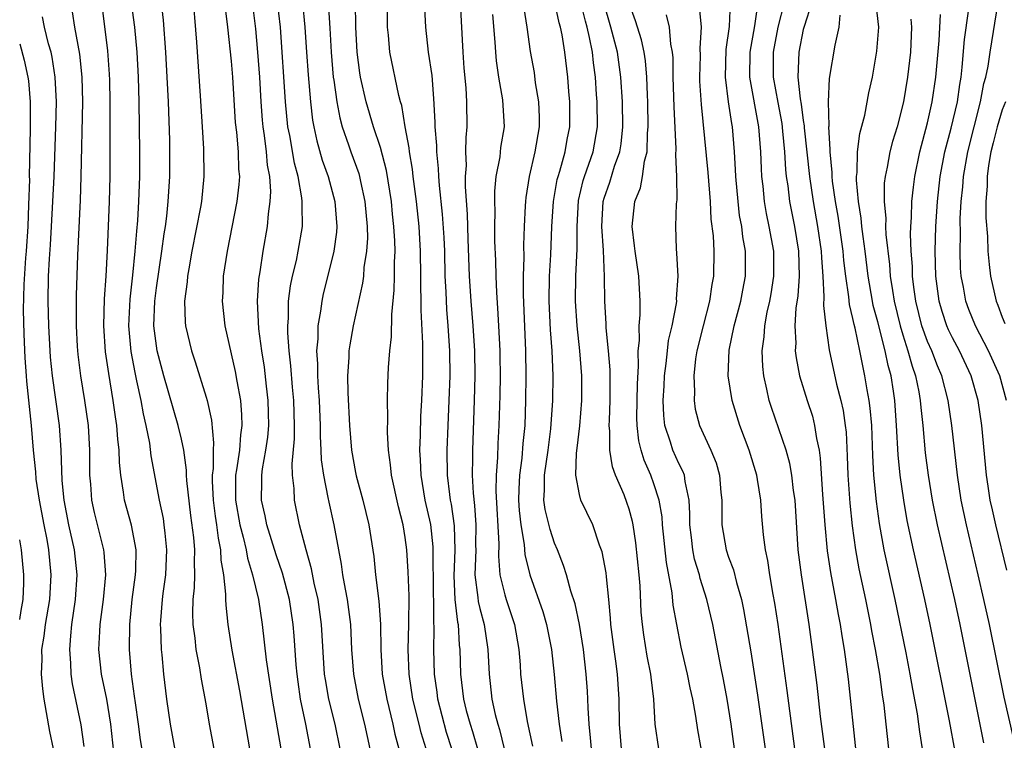
# Model space of a CAD drawing. Units: inches. Extents: x 2637000 to 2639952, y 1485000 to 1488000.
# Drawn here: x 2637000 to 2637079, y 1485044 to 1485102 of the extents above; entities that cross this region are included whole.
import ezdxf

# ---------------------------------------------------------------- set-up
doc = ezdxf.new("R2010")
doc.units = ezdxf.units.IN
doc.header["$MEASUREMENT"] = 0
doc.layers.add('LD26371485_2ft', color=222, linetype='Continuous')

msp = doc.modelspace()

# ---------------------------------------------------------------- linework, layer by layer
at = {"layer": 'LD26371485_2ft'}
for points, elevation in [([(2637015.624, 1485043), (2637015.264, 1485045), (2637015, 1485046.617), (2637014.618, 1485048.618), (2637014.491, 1485049.509), (2637014.192, 1485051), (2637014.109, 1485051.891), (2637013.948, 1485053), (2637013.914, 1485053.914), (2637013.953, 1485055), (2637014.062, 1485055.938), (2637014.083, 1485057), (2637014.045, 1485058.045), (2637014.081, 1485059), (2637014.005, 1485059.995), (2637013.766, 1485061.766), (2637013.435, 1485064.565), (2637013.41, 1485065), (2637013.41, 1485065.41), (2637013.185, 1485067), (2637013, 1485067.893), (2637012.744, 1485069), (2637011.583, 1485073), (2637011.049, 1485075), (2637010.796, 1485077), (2637010.861, 1485079), (2637011, 1485080.059), (2637011.442, 1485083), (2637011.609, 1485084.391), (2637011.715, 1485085), (2637011.827, 1485085.827), (2637011.941, 1485087), (2637012.063, 1485089), (2637012.074, 1485091), (2637012.061, 1485091.939), (2637011.962, 1485095), (2637011.861, 1485097), (2637011.743, 1485099), (2637011.56, 1485101.56), (2637011.148, 1485105)], 8926), ([(2637034.748, 1485043), (2637034.329, 1485044.33), (2637033.618, 1485047), (2637033.555, 1485047.556), (2637033.347, 1485049), (2637033.299, 1485051), (2637033.338, 1485052.662), (2637033.287, 1485053.287), (2637033.286, 1485055), (2637033.272, 1485055.272), (2637033.239, 1485059.239), (2637033.049, 1485061.049), (2637032.607, 1485063), (2637032.268, 1485065), (2637032.229, 1485066.229), (2637032.174, 1485067), (2637032.224, 1485068.225), (2637032.26, 1485069.74), (2637032.339, 1485071), (2637032.42, 1485073), (2637032.402, 1485074.402), (2637032.42, 1485075.58), (2637032.276, 1485078.276), (2637032.283, 1485079), (2637032.251, 1485080.251), (2637032.262, 1485081), (2637032.239, 1485083), (2637032.116, 1485085), (2637031.895, 1485087), (2637031.642, 1485089), (2637031.584, 1485089.584), (2637031.343, 1485091), (2637031.319, 1485091.319), (2637031.002, 1485093), (2637030.717, 1485094.717), (2637030.626, 1485095), (2637030.494, 1485095.506), (2637029.758, 1485099), (2637029.647, 1485100.353), (2637029.568, 1485101), (2637029.574, 1485105)], 8942), ([(2637023.385, 1485043), (2637023.001, 1485045), (2637022.588, 1485047), (2637022.383, 1485048.383), (2637022.304, 1485049), (2637022.234, 1485049.766), (2637022.081, 1485052.082), (2637021.999, 1485053), (2637021.693, 1485055), (2637021.128, 1485057.128), (2637020.614, 1485058.614), (2637019.865, 1485061), (2637019.727, 1485061.727), (2637019.429, 1485063), (2637019.473, 1485064.527), (2637019.464, 1485065), (2637019.52, 1485065.52), (2637019.802, 1485067), (2637019.95, 1485068.05), (2637020.028, 1485069), (2637020.009, 1485070.009), (2637019.988, 1485071), (2637019.84, 1485072.161), (2637019.671, 1485073.671), (2637019.464, 1485075), (2637019.241, 1485076.76), (2637019.124, 1485079), (2637019.239, 1485080.761), (2637019.339, 1485081.339), (2637019.585, 1485083), (2637019.924, 1485085), (2637019.997, 1485085.996), (2637020.147, 1485087), (2637020.192, 1485087.808), (2637020.105, 1485089), (2637019.93, 1485089.931), (2637019.846, 1485091), (2637019.686, 1485092.314), (2637019.577, 1485093), (2637019.529, 1485093.529), (2637019.415, 1485095), (2637019.297, 1485097), (2637019.159, 1485099), (2637019, 1485100.872), (2637018.539, 1485104.539)], 8932), ([(2637013.871, 1485104.129), (2637014.208, 1485099.792), (2637014.516, 1485095.484), (2637014.672, 1485093), (2637014.781, 1485091.219), (2637014.809, 1485089), (2637014.615, 1485087), (2637014.544, 1485086.544), (2637013.854, 1485083), (2637013.591, 1485081.591), (2637013.495, 1485081), (2637013.467, 1485080.533), (2637013.261, 1485079), (2637013.312, 1485077.312), (2637013.345, 1485077), (2637013.809, 1485075), (2637014.106, 1485074.106), (2637015, 1485071.278), (2637015.079, 1485071), (2637015.435, 1485069.435), (2637015.594, 1485067.594), (2637015.548, 1485067), (2637015.546, 1485065.546), (2637015.477, 1485065), (2637015.475, 1485064.525), (2637015.548, 1485063), (2637015.711, 1485061.71), (2637015.829, 1485061), (2637015.947, 1485059.947), (2637016.156, 1485059), (2637016.181, 1485058.181), (2637016.389, 1485057), (2637016.557, 1485055.443), (2637016.547, 1485055), (2637016.562, 1485054.562), (2637016.738, 1485053), (2637017.062, 1485050.938), (2637017.679, 1485047.678), (2637018.487, 1485043)], 8928), ([(2637048.376, 1485043), (2637048.229, 1485045), (2637048.199, 1485047), (2637048.073, 1485049), (2637047.933, 1485050.067), (2637047.79, 1485051), (2637047.54, 1485053), (2637047.516, 1485053.516), (2637047.379, 1485055), (2637047.174, 1485056.826), (2637047.15, 1485057.15), (2637046.834, 1485058.834), (2637046.628, 1485059.372), (2637046.073, 1485061), (2637045.122, 1485063), (2637045, 1485063.447), (2637044.707, 1485065), (2637044.766, 1485066.766), (2637044.831, 1485067.169), (2637045.035, 1485068.964), (2637045.194, 1485071), (2637045.193, 1485073), (2637045.042, 1485075), (2637044.817, 1485077), (2637044.676, 1485079), (2637044.717, 1485081), (2637044.815, 1485083.185), (2637044.811, 1485085), (2637044.928, 1485087.072), (2637045.314, 1485088.686), (2637045.409, 1485089), (2637046.099, 1485091), (2637046.45, 1485093), (2637046.427, 1485095), (2637046.391, 1485095.609), (2637046.295, 1485097), (2637046.135, 1485098.135), (2637046.052, 1485099), (2637045.822, 1485100.178), (2637045.621, 1485101), (2637045.486, 1485101.486), (2637045, 1485103.458)], 8954), ([(2637010.008, 1485041.992), (2637009.72, 1485043.72), (2637009.549, 1485045), (2637009.299, 1485046.701), (2637009.239, 1485047.239), (2637008.977, 1485049), (2637008.821, 1485051), (2637008.85, 1485053), (2637009.056, 1485055), (2637009.322, 1485057), (2637009.339, 1485057.339), (2637009.356, 1485059), (2637008.987, 1485060.987), (2637008.425, 1485063), (2637008.352, 1485063.648), (2637008.119, 1485065), (2637008.018, 1485066.019), (2637007.999, 1485067), (2637007.889, 1485067.889), (2637007.821, 1485069), (2637007.697, 1485069.697), (2637007.526, 1485071), (2637007.161, 1485073.161), (2637006.912, 1485074.913), (2637006.77, 1485077), (2637006.827, 1485079.174), (2637006.946, 1485081), (2637007.058, 1485083.059), (2637007.23, 1485087), (2637007.267, 1485089), (2637007.268, 1485095), (2637007.249, 1485096.751), (2637007.231, 1485097.231), (2637007.1, 1485099.1), (2637006.612, 1485103)], 8922), ([(2637008.974, 1485102.974), (2637009.222, 1485101), (2637009.407, 1485099), (2637009.516, 1485097), (2637009.573, 1485095), (2637009.626, 1485091), (2637009.626, 1485089.626), (2637009.62, 1485089), (2637009.552, 1485087), (2637009.464, 1485085.464), (2637009.379, 1485084.621), (2637009.267, 1485083), (2637009.077, 1485081.077), (2637008.848, 1485079.152), (2637008.756, 1485077), (2637008.944, 1485074.944), (2637009.253, 1485073.253), (2637009.404, 1485072.596), (2637009.731, 1485071), (2637009.921, 1485069.921), (2637010.147, 1485069), (2637010.432, 1485067.567), (2637010.552, 1485066.552), (2637011.218, 1485063), (2637011.524, 1485061.524), (2637011.602, 1485061), (2637011.659, 1485060.341), (2637011.81, 1485059), (2637011.714, 1485057), (2637011.499, 1485055.499), (2637011.443, 1485055), (2637011.312, 1485053.312), (2637011.301, 1485053), (2637011.327, 1485052.672), (2637011.371, 1485051), (2637011.427, 1485050.573), (2637011.554, 1485049), (2637011.796, 1485047), (2637012.087, 1485045), (2637012.821, 1485041)], 8924), ([(2637025.766, 1485043), (2637025.354, 1485045), (2637024.859, 1485047), (2637024.578, 1485048.578), (2637024.516, 1485049), (2637024.272, 1485053), (2637023.987, 1485055), (2637023.679, 1485056.321), (2637023.463, 1485057.463), (2637023.024, 1485059), (2637022.509, 1485061), (2637022.091, 1485063), (2637022.07, 1485063.93), (2637021.939, 1485065), (2637021.901, 1485065.901), (2637022.086, 1485067.914), (2637022.085, 1485069), (2637022.033, 1485071), (2637021.927, 1485072.073), (2637021.802, 1485073.802), (2637021.661, 1485075), (2637021.554, 1485076.446), (2637021.557, 1485077), (2637021.615, 1485077.615), (2637021.626, 1485079), (2637021.786, 1485080.213), (2637021.948, 1485081), (2637022.246, 1485082.246), (2637022.403, 1485083), (2637022.735, 1485085), (2637022.701, 1485086.702), (2637022.721, 1485087), (2637022.696, 1485087.304), (2637022.379, 1485089), (2637022.083, 1485090.083), (2637021.709, 1485092.291), (2637021.569, 1485093), (2637021.374, 1485095), (2637020.961, 1485101), (2637020.713, 1485103.287)], 8934), ([(2637022.75, 1485103), (2637022.93, 1485101), (2637023.049, 1485099), (2637023.187, 1485097.187), (2637023.373, 1485095), (2637023.541, 1485093.541), (2637023.642, 1485093), (2637023.885, 1485091.885), (2637024.332, 1485090.332), (2637024.812, 1485089), (2637025.348, 1485087), (2637025.493, 1485085), (2637025.464, 1485084.536), (2637025.264, 1485083), (2637025, 1485081.898), (2637024.41, 1485079.59), (2637024.285, 1485079), (2637024.195, 1485078.195), (2637023.975, 1485077), (2637023.968, 1485075.968), (2637023.871, 1485075), (2637023.949, 1485073.949), (2637023.943, 1485073), (2637023.989, 1485072.012), (2637024.07, 1485071), (2637024.149, 1485069), (2637024.15, 1485068.15), (2637024.218, 1485067), (2637024.245, 1485066.245), (2637024.422, 1485065), (2637024.789, 1485063.211), (2637024.846, 1485062.846), (2637025.26, 1485061), (2637025.624, 1485059), (2637025.855, 1485057.855), (2637025.967, 1485057), (2637026.158, 1485055.842), (2637026.325, 1485055), (2637026.588, 1485053), (2637026.689, 1485051), (2637026.829, 1485049), (2637027.215, 1485047), (2637027.722, 1485045), (2637028.143, 1485043)], 8936), ([(2637024.814, 1485103), (2637024.941, 1485100.941), (2637025.031, 1485099), (2637025.212, 1485097), (2637025.259, 1485096.741), (2637025.488, 1485095), (2637025.728, 1485093.728), (2637025.93, 1485093), (2637026.435, 1485091.565), (2637026.614, 1485091), (2637027.256, 1485089.256), (2637027.326, 1485089), (2637027.401, 1485088.599), (2637027.762, 1485087), (2637027.936, 1485085), (2637027.952, 1485084.048), (2637027.888, 1485083), (2637027.681, 1485081.681), (2637027.633, 1485081), (2637027.572, 1485080.428), (2637026.804, 1485077), (2637026.534, 1485075.466), (2637026.477, 1485075), (2637026.472, 1485074.473), (2637026.363, 1485073), (2637026.385, 1485071.615), (2637026.522, 1485069), (2637026.687, 1485067), (2637027, 1485065.221), (2637027.06, 1485064.94), (2637027.597, 1485063), (2637028.082, 1485061), (2637028.462, 1485058.461), (2637028.61, 1485057), (2637028.882, 1485054.882), (2637029.016, 1485053.016), (2637029.038, 1485051), (2637029.155, 1485049), (2637029.509, 1485047), (2637030.008, 1485045), (2637030.175, 1485044.175), (2637030.472, 1485043)], 8938), ([(2637032.672, 1485043), (2637032.286, 1485044.286), (2637032.126, 1485045), (2637031.619, 1485047), (2637031.307, 1485049), (2637031.234, 1485051), (2637031.296, 1485053), (2637031.303, 1485055.304), (2637031.236, 1485057.236), (2637031.13, 1485059), (2637031, 1485059.998), (2637030.838, 1485061), (2637030.454, 1485062.454), (2637029.895, 1485065), (2637029.827, 1485065.828), (2637029.652, 1485067), (2637029.575, 1485068.425), (2637029.611, 1485069.611), (2637029.585, 1485071), (2637029.605, 1485072.395), (2637029.648, 1485073.648), (2637029.752, 1485075), (2637029.891, 1485076.109), (2637029.913, 1485077.913), (2637030.12, 1485079.88), (2637030.138, 1485081), (2637030.133, 1485082.133), (2637030.182, 1485083), (2637030.169, 1485083.83), (2637030.094, 1485085), (2637029.982, 1485085.982), (2637029.891, 1485087), (2637029.498, 1485089.498), (2637029, 1485091.327), (2637028.443, 1485093), (2637027.853, 1485095), (2637027.401, 1485097), (2637027.341, 1485097.341), (2637027.126, 1485099), (2637027.036, 1485101), (2637027.004, 1485103)], 8940), ([(2637035.408, 1485103), (2637035.634, 1485099), (2637035.721, 1485097.721), (2637035.865, 1485096.136), (2637035.914, 1485095), (2637035.939, 1485093), (2637035.86, 1485092.141), (2637035.857, 1485091), (2637035.892, 1485089.892), (2637035.82, 1485089), (2637035.813, 1485088.187), (2637035.986, 1485085.986), (2637036.041, 1485083.959), (2637036.149, 1485081), (2637036.278, 1485079), (2637036.445, 1485077), (2637036.573, 1485075), (2637036.605, 1485073), (2637036.554, 1485071), (2637036.403, 1485067), (2637036.408, 1485066.408), (2637036.379, 1485065), (2637036.448, 1485063.552), (2637036.569, 1485062.569), (2637036.685, 1485061), (2637036.66, 1485059.34), (2637036.668, 1485059), (2637036.603, 1485057), (2637036.836, 1485055.164), (2637036.86, 1485054.86), (2637037, 1485054.281), (2637037.357, 1485053), (2637037.649, 1485051), (2637037.745, 1485049), (2637037.974, 1485047), (2637038.24, 1485045.76), (2637038.436, 1485045), (2637038.573, 1485044.572), (2637038.953, 1485043)], 8946), ([(2637045.964, 1485043), (2637045.905, 1485043.905), (2637045.796, 1485045), (2637045.707, 1485046.293), (2637045.688, 1485047), (2637045.65, 1485047.65), (2637045.556, 1485049), (2637045.323, 1485051), (2637045.006, 1485053.006), (2637044.671, 1485054.671), (2637044.323, 1485055.677), (2637043.955, 1485057), (2637043.732, 1485057.732), (2637043.232, 1485059), (2637043, 1485059.549), (2637042.644, 1485060.644), (2637042.258, 1485062.257), (2637042.156, 1485063), (2637042.205, 1485063.795), (2637042.19, 1485065), (2637042.488, 1485067), (2637042.719, 1485068.719), (2637042.87, 1485071), (2637042.889, 1485073), (2637042.818, 1485075), (2637042.684, 1485076.684), (2637042.561, 1485079), (2637042.592, 1485081), (2637042.7, 1485082.7), (2637042.798, 1485085), (2637042.925, 1485087), (2637043.226, 1485088.774), (2637043.283, 1485089), (2637043.423, 1485089.423), (2637043.859, 1485091), (2637044.029, 1485091.971), (2637044.234, 1485093), (2637044.23, 1485095), (2637044.149, 1485095.851), (2637044.072, 1485097), (2637043.835, 1485099), (2637043.606, 1485100.393), (2637043.472, 1485101), (2637043.363, 1485101.363), (2637043.031, 1485103)], 8952), ([(2637051.382, 1485043), (2637051.104, 1485045), (2637050.994, 1485047), (2637050.766, 1485048.766), (2637050.749, 1485049), (2637050.453, 1485050.453), (2637050.173, 1485052.173), (2637050.063, 1485053), (2637049.982, 1485053.982), (2637049.883, 1485056.117), (2637049.814, 1485057), (2637049.552, 1485059.553), (2637049.326, 1485061), (2637049.277, 1485061.277), (2637049, 1485062.267), (2637048.818, 1485062.818), (2637048.59, 1485063.41), (2637047.911, 1485065), (2637047.664, 1485065.664), (2637047.455, 1485067), (2637047.463, 1485068.538), (2637047.408, 1485069), (2637047.414, 1485069.414), (2637047.489, 1485071), (2637047.48, 1485073.479), (2637047.353, 1485075), (2637047.163, 1485076.837), (2637047.159, 1485077.159), (2637047.037, 1485079), (2637047.022, 1485080.978), (2637046.946, 1485083.054), (2637046.813, 1485085), (2637046.922, 1485087), (2637047, 1485087.273), (2637047.447, 1485088.553), (2637047.83, 1485089.83), (2637048.255, 1485091), (2637048.363, 1485091.637), (2637048.508, 1485093), (2637048.471, 1485095), (2637048.343, 1485097), (2637048.064, 1485099), (2637047.541, 1485101), (2637046.964, 1485102.964)], 8956), ([(2637055, 1485041.844), (2637054.524, 1485044.524), (2637054.365, 1485045.634), (2637054.114, 1485047), (2637053.908, 1485047.908), (2637053.692, 1485049), (2637053.186, 1485051.186), (2637052.825, 1485053), (2637052.548, 1485054.548), (2637052.465, 1485055.535), (2637051.993, 1485057.994), (2637051.689, 1485061), (2637051.657, 1485061.657), (2637051.425, 1485063), (2637051, 1485064.32), (2637050.752, 1485065), (2637050.206, 1485066.206), (2637049.972, 1485067), (2637049.775, 1485067.775), (2637049.638, 1485069), (2637049.621, 1485069.621), (2637049.663, 1485072.336), (2637049.764, 1485073.764), (2637049.741, 1485075), (2637049.834, 1485075.834), (2637049.814, 1485077), (2637049.895, 1485077.895), (2637049.885, 1485079), (2637049.773, 1485081), (2637049.474, 1485083), (2637049.444, 1485083.444), (2637049.232, 1485085), (2637049.468, 1485087), (2637049.916, 1485088.084), (2637050.071, 1485089), (2637050.227, 1485090.227), (2637050.449, 1485091), (2637050.487, 1485092.487), (2637050.542, 1485093), (2637050.501, 1485095), (2637050.467, 1485095.533), (2637050.417, 1485097), (2637050.313, 1485098.313), (2637050.205, 1485099), (2637050.004, 1485100.004), (2637049.523, 1485101.523), (2637048.989, 1485103)], 8958), ([(2637054.63, 1485102.63), (2637054.787, 1485101), (2637054.68, 1485099.32), (2637054.702, 1485098.702), (2637054.658, 1485097), (2637054.667, 1485096.667), (2637054.8, 1485094.8), (2637055.327, 1485089.327), (2637055.504, 1485087), (2637055.581, 1485085.581), (2637055.749, 1485084.251), (2637055.811, 1485083), (2637055.796, 1485081), (2637055.662, 1485080.338), (2637055.476, 1485079), (2637054.946, 1485077), (2637054.446, 1485075), (2637054.348, 1485074.348), (2637054.193, 1485073), (2637054.263, 1485071.737), (2637054.226, 1485071), (2637054.319, 1485070.319), (2637054.666, 1485069), (2637055.568, 1485067), (2637055.99, 1485065.99), (2637056.276, 1485065), (2637056.381, 1485063.619), (2637056.449, 1485063), (2637056.451, 1485061), (2637056.802, 1485059), (2637057, 1485058.409), (2637057.389, 1485057.389), (2637057.628, 1485056.373), (2637058.036, 1485055), (2637058.21, 1485054.21), (2637058.8, 1485050.8), (2637059.334, 1485047.334), (2637059.928, 1485043)], 8962), ([(2637062.335, 1485043), (2637061.706, 1485047.706), (2637060.972, 1485053), (2637060.714, 1485054.714), (2637060.575, 1485055.425), (2637060.313, 1485057), (2637060.157, 1485058.157), (2637059.962, 1485059), (2637059.799, 1485060.201), (2637059.676, 1485061.676), (2637059.591, 1485063), (2637059.335, 1485064.665), (2637059.275, 1485065), (2637058.652, 1485067), (2637057.892, 1485069), (2637057.274, 1485071), (2637056.955, 1485073), (2637057.037, 1485075.038), (2637057.445, 1485077), (2637057.976, 1485079), (2637058.134, 1485079.866), (2637058.369, 1485081), (2637058.364, 1485083), (2637058.149, 1485084.149), (2637058.051, 1485085), (2637057.885, 1485085.885), (2637057.756, 1485087), (2637057.588, 1485089), (2637057.567, 1485089.567), (2637057.479, 1485091), (2637057.307, 1485093), (2637057.254, 1485093.254), (2637057.003, 1485095), (2637056.738, 1485097), (2637056.799, 1485099.201), (2637057.071, 1485101.071), (2637057.152, 1485103)], 8964), ([(2637065.26, 1485039), (2637064.4, 1485045.6), (2637064.114, 1485048.114), (2637063.741, 1485051), (2637063.465, 1485053), (2637062.85, 1485057), (2637062.601, 1485059), (2637062.344, 1485063), (2637062.228, 1485063.772), (2637062.092, 1485065), (2637061.933, 1485065.933), (2637061.626, 1485067), (2637060.44, 1485070.44), (2637060.262, 1485071), (2637060.08, 1485071.92), (2637059.821, 1485073), (2637059.739, 1485073.739), (2637059.703, 1485075), (2637059.866, 1485076.134), (2637059.909, 1485077), (2637060.108, 1485078.108), (2637060.314, 1485079), (2637060.423, 1485079.578), (2637060.648, 1485081), (2637060.626, 1485083), (2637060.268, 1485085), (2637060.046, 1485086.046), (2637059.884, 1485087), (2637059.772, 1485088.228), (2637059.677, 1485089), (2637059.637, 1485089.637), (2637059.592, 1485091), (2637059.432, 1485093), (2637058.713, 1485097), (2637058.738, 1485099), (2637059.108, 1485101.108), (2637059.383, 1485103)], 8966), ([(2637061.461, 1485103), (2637060.97, 1485101), (2637060.595, 1485099), (2637060.577, 1485097), (2637060.947, 1485094.948), (2637061.272, 1485093.272), (2637061.343, 1485092.656), (2637061.494, 1485091), (2637061.575, 1485089.575), (2637061.636, 1485089), (2637061.749, 1485088.251), (2637061.898, 1485087), (2637062.291, 1485085), (2637062.614, 1485083), (2637062.673, 1485081), (2637062.573, 1485079.427), (2637062.412, 1485078.412), (2637062.33, 1485077), (2637062.394, 1485075.606), (2637062.361, 1485075), (2637062.422, 1485074.421), (2637062.707, 1485073), (2637063.323, 1485071), (2637063.733, 1485069.733), (2637063.919, 1485069), (2637064.063, 1485067.937), (2637064.271, 1485067), (2637064.372, 1485066.372), (2637064.554, 1485063.446), (2637064.727, 1485061), (2637064.925, 1485058.925), (2637065.192, 1485057.192), (2637065.602, 1485055), (2637065.802, 1485053.802), (2637065.961, 1485053), (2637066.091, 1485052.091), (2637066.286, 1485051), (2637066.61, 1485048.61), (2637067.22, 1485042.78)], 8968), ([(2637063.678, 1485103), (2637063.066, 1485101.066), (2637063, 1485100.81), (2637062.633, 1485099), (2637062.56, 1485097), (2637062.748, 1485095.252), (2637062.827, 1485094.827), (2637063, 1485093.509), (2637063.074, 1485093.074), (2637063.079, 1485092.921), (2637063.495, 1485089), (2637063.787, 1485087), (2637064.153, 1485085), (2637064.447, 1485083), (2637064.463, 1485082.463), (2637064.577, 1485081), (2637064.669, 1485079.331), (2637064.628, 1485078.628), (2637064.806, 1485077), (2637065.076, 1485075.076), (2637065.676, 1485072.324), (2637066.029, 1485071), (2637066.211, 1485070.211), (2637066.382, 1485069), (2637066.446, 1485068.446), (2637066.537, 1485066.537), (2637066.588, 1485065), (2637066.741, 1485062.741), (2637066.922, 1485060.922), (2637067.198, 1485059), (2637067.483, 1485057.483), (2637068.007, 1485055), (2637068.41, 1485053), (2637068.496, 1485052.496), (2637068.793, 1485051), (2637069.14, 1485049), (2637069.356, 1485047.356), (2637069.492, 1485046.508), (2637069.652, 1485045), (2637069.845, 1485043)], 8970), ([(2637075.216, 1485042.784), (2637074.749, 1485045.251), (2637073.196, 1485053), (2637072.775, 1485055), (2637071.863, 1485059), (2637071.366, 1485061.366), (2637071.085, 1485063), (2637070.802, 1485065), (2637070.637, 1485066.637), (2637070.512, 1485069), (2637070.365, 1485071), (2637070.257, 1485071.743), (2637070.057, 1485073), (2637069.82, 1485073.82), (2637069.593, 1485075), (2637069, 1485077.316), (2637068.633, 1485078.633), (2637068.56, 1485079), (2637068.213, 1485081), (2637067.979, 1485083), (2637067.812, 1485084.188), (2637067.723, 1485085), (2637067.671, 1485085.671), (2637067.45, 1485087), (2637067.287, 1485088.713), (2637067.291, 1485089), (2637067.34, 1485089.34), (2637067.365, 1485091), (2637067.539, 1485092.461), (2637067.944, 1485093.944), (2637068.28, 1485095.72), (2637068.562, 1485097), (2637068.92, 1485099.08), (2637069.067, 1485101), (2637068.853, 1485102.853)], 8974), ([(2637079.335, 1485071), (2637078.799, 1485073), (2637077.909, 1485075), (2637076.861, 1485077), (2637076.322, 1485078.323), (2637076.069, 1485079), (2637075.878, 1485080.122), (2637075.704, 1485081), (2637075.651, 1485081.651), (2637075.606, 1485083), (2637075.644, 1485084.356), (2637075.628, 1485085.628), (2637075.708, 1485087), (2637075.829, 1485088.171), (2637075.879, 1485089), (2637076.23, 1485091), (2637077.266, 1485095), (2637077.524, 1485096.476), (2637077.688, 1485097), (2637077.861, 1485097.861), (2637078.018, 1485099), (2637078.678, 1485103)], 8982), ([(2637005.184, 1485043.184), (2637004.935, 1485044.935), (2637004.243, 1485048.243), (2637004.137, 1485049), (2637004.114, 1485049.886), (2637004.019, 1485051), (2637004.099, 1485052.099), (2637004.202, 1485053), (2637004.497, 1485055), (2637004.623, 1485057), (2637004.398, 1485059), (2637003.947, 1485061), (2637003.569, 1485063), (2637003.427, 1485064.573), (2637003.346, 1485067), (2637003.199, 1485069), (2637002.645, 1485073), (2637002.487, 1485074.487), (2637002.448, 1485075), (2637002.342, 1485077), (2637002.29, 1485079), (2637002.321, 1485081), (2637002.394, 1485082.394), (2637002.48, 1485083.52), (2637002.563, 1485085), (2637002.767, 1485089), (2637002.913, 1485093), (2637002.951, 1485095), (2637002.857, 1485097), (2637002.605, 1485098.605), (2637002.519, 1485099), (2637002.329, 1485099.671), (2637001.998, 1485101), (2637001.829, 1485101.829)], 8918), ([(2637007.964, 1485039), (2637007.325, 1485045), (2637006.994, 1485047), (2637006.577, 1485049), (2637006.375, 1485051), (2637006.439, 1485052.439), (2637006.48, 1485053), (2637006.741, 1485055), (2637006.916, 1485057), (2637006.785, 1485058.785), (2637006.756, 1485059), (2637006.008, 1485062.007), (2637005.792, 1485063), (2637005.719, 1485064.281), (2637005.649, 1485065), (2637005.637, 1485065.636), (2637005.643, 1485067), (2637005.523, 1485069), (2637005.246, 1485071), (2637004.917, 1485073), (2637004.703, 1485074.703), (2637004.648, 1485075.352), (2637004.567, 1485077), (2637004.569, 1485079.431), (2637004.675, 1485082.675), (2637004.887, 1485087.113), (2637004.946, 1485089), (2637005.071, 1485095), (2637005.033, 1485097), (2637004.843, 1485098.843), (2637004.432, 1485101), (2637004.251, 1485102.251)], 8920), ([(2637016.531, 1485102.531), (2637016.714, 1485101), (2637017, 1485098.268), (2637017.099, 1485097), (2637017.338, 1485093.338), (2637017.428, 1485092.573), (2637017.569, 1485091), (2637017.605, 1485089.605), (2637017.665, 1485089), (2637017.63, 1485088.37), (2637017.465, 1485087), (2637016.671, 1485083), (2637016.373, 1485081), (2637016.32, 1485079.68), (2637016.274, 1485079), (2637016.491, 1485077), (2637017.324, 1485073.324), (2637017.448, 1485072.552), (2637017.744, 1485071), (2637017.847, 1485069.846), (2637017.865, 1485069), (2637017.758, 1485068.242), (2637017.662, 1485067), (2637017.438, 1485065.438), (2637017.362, 1485065), (2637017.348, 1485063), (2637017.71, 1485061), (2637017.976, 1485060.023), (2637018.213, 1485059), (2637018.323, 1485058.323), (2637018.73, 1485057), (2637019.202, 1485055), (2637019.507, 1485053), (2637019.83, 1485050.17), (2637020.294, 1485047), (2637020.997, 1485043)], 8930), ([(2637032.541, 1485102.541), (2637032.618, 1485101), (2637032.856, 1485099), (2637033.129, 1485097.128), (2637033.278, 1485095.277), (2637033.375, 1485093.375), (2637033.378, 1485093), (2637033.502, 1485091.502), (2637033.501, 1485091), (2637033.651, 1485089.651), (2637033.667, 1485089), (2637033.72, 1485088.28), (2637033.982, 1485085.982), (2637034.108, 1485084.108), (2637034.151, 1485083), (2637034.193, 1485081), (2637034.26, 1485079.74), (2637034.31, 1485078.31), (2637034.419, 1485077), (2637034.548, 1485075), (2637034.583, 1485073), (2637034.514, 1485071), (2637034.411, 1485069), (2637034.335, 1485067), (2637034.367, 1485065), (2637034.545, 1485063.455), (2637034.614, 1485063), (2637034.68, 1485062.68), (2637034.93, 1485060.931), (2637034.981, 1485058.981), (2637034.904, 1485056.904), (2637034.998, 1485054.998), (2637035.196, 1485053.196), (2637035.243, 1485053), (2637035.34, 1485051.34), (2637035.385, 1485051), (2637035.446, 1485049), (2637035.686, 1485047), (2637035.911, 1485046.089), (2637036.211, 1485045), (2637036.404, 1485044.404), (2637036.808, 1485043)], 8944), ([(2637038.029, 1485102.029), (2637038.206, 1485099.794), (2637038.244, 1485099), (2637038.302, 1485098.303), (2637038.505, 1485097), (2637038.825, 1485095.175), (2637038.944, 1485093), (2637038.672, 1485091.328), (2637038.599, 1485090.599), (2637038.294, 1485089), (2637038.177, 1485087.823), (2637038.169, 1485087), (2637038.196, 1485086.196), (2637038.177, 1485085), (2637038.189, 1485083.811), (2637038.248, 1485082.248), (2637038.274, 1485081), (2637038.326, 1485079.674), (2637038.426, 1485078.426), (2637038.502, 1485077), (2637038.596, 1485075), (2637038.602, 1485074.602), (2637038.619, 1485073), (2637038.595, 1485071.405), (2637038.529, 1485069), (2637038.453, 1485067.547), (2637038.422, 1485066.422), (2637038.312, 1485065), (2637038.279, 1485063.721), (2637038.517, 1485059.483), (2637038.491, 1485058.491), (2637038.612, 1485057), (2637039, 1485055.388), (2637039.114, 1485055), (2637039.788, 1485053), (2637040.132, 1485051), (2637040.233, 1485049.767), (2637040.28, 1485049), (2637040.496, 1485047), (2637040.802, 1485045.197), (2637041.237, 1485043.236)], 8948), ([(2637040.542, 1485102.542), (2637040.779, 1485101), (2637041.043, 1485099.043), (2637041.357, 1485097.357), (2637041.459, 1485096.54), (2637041.717, 1485095), (2637041.765, 1485093.765), (2637041.769, 1485093), (2637041.427, 1485091), (2637040.953, 1485089), (2637040.686, 1485087.314), (2637040.656, 1485087), (2637040.65, 1485086.65), (2637040.561, 1485085), (2637040.512, 1485083.488), (2637040.527, 1485082.527), (2637040.479, 1485081), (2637040.473, 1485079.527), (2637040.663, 1485075), (2637040.689, 1485073), (2637040.668, 1485071), (2637040.603, 1485069), (2637040.46, 1485067.54), (2637040.383, 1485066.383), (2637040.19, 1485065), (2637040.132, 1485063.868), (2637040.111, 1485063), (2637040.164, 1485062.164), (2637040.299, 1485061), (2637040.565, 1485059.436), (2637040.623, 1485058.623), (2637041.005, 1485057.005), (2637042.054, 1485054.054), (2637042.365, 1485053), (2637042.758, 1485051), (2637042.981, 1485048.981), (2637043.156, 1485046.845), (2637043.371, 1485045), (2637043.594, 1485043.594)], 8950), ([(2637057.483, 1485043), (2637057.21, 1485045), (2637056.889, 1485047), (2637056.594, 1485048.594), (2637056.382, 1485049.618), (2637055.725, 1485053), (2637055.261, 1485055), (2637054.707, 1485056.707), (2637054.648, 1485057), (2637054.263, 1485058.263), (2637054.117, 1485059), (2637054.012, 1485059.988), (2637053.884, 1485061), (2637053.895, 1485061.895), (2637053.834, 1485063), (2637053.499, 1485064.501), (2637053.445, 1485065), (2637053.326, 1485065.327), (2637053, 1485065.935), (2637052.518, 1485067), (2637052.332, 1485067.668), (2637051.878, 1485069), (2637051.786, 1485069.786), (2637051.751, 1485071), (2637051.823, 1485072.176), (2637051.856, 1485073), (2637051.99, 1485073.99), (2637052.077, 1485075), (2637052.168, 1485075.832), (2637052.45, 1485077), (2637052.809, 1485078.809), (2637052.827, 1485079), (2637052.82, 1485079.18), (2637052.939, 1485081), (2637052.845, 1485082.845), (2637052.805, 1485083.195), (2637052.754, 1485085), (2637052.806, 1485086.807), (2637052.859, 1485087.141), (2637052.842, 1485089), (2637052.744, 1485090.744), (2637052.778, 1485091.222), (2637052.609, 1485094.609), (2637052.542, 1485097), (2637052.534, 1485098.534), (2637052.493, 1485099), (2637052.363, 1485099.638), (2637052.255, 1485101), (2637052.009, 1485102.009)], 8960), ([(2637072.591, 1485043), (2637072.367, 1485044.367), (2637072.302, 1485045), (2637072.184, 1485045.816), (2637071.804, 1485047.805), (2637071.601, 1485049), (2637071.267, 1485050.733), (2637070.393, 1485055), (2637069.518, 1485059), (2637069.131, 1485061.131), (2637068.891, 1485062.891), (2637068.675, 1485065), (2637068.584, 1485066.584), (2637068.505, 1485069), (2637068.394, 1485070.394), (2637068.313, 1485071), (2637068.152, 1485071.849), (2637067.964, 1485073), (2637067.779, 1485073.78), (2637067.556, 1485075), (2637067.175, 1485076.825), (2637067.1, 1485077.1), (2637067, 1485077.595), (2637066.715, 1485078.715), (2637066.671, 1485079.33), (2637066.415, 1485081), (2637066.266, 1485082.266), (2637066.213, 1485083), (2637065.814, 1485085.814), (2637065.601, 1485087), (2637065.364, 1485088.636), (2637065.331, 1485089), (2637065.335, 1485089.335), (2637065.161, 1485091), (2637065.178, 1485091.178), (2637065.064, 1485093), (2637065.075, 1485093.076), (2637065.033, 1485095), (2637065.117, 1485096.883), (2637065.554, 1485099.555), (2637065.897, 1485101), (2637065.964, 1485101.964)], 8972), ([(2637079.893, 1485043.893), (2637079.154, 1485047.154), (2637077.964, 1485053), (2637077.534, 1485055), (2637077.076, 1485057), (2637076.114, 1485061), (2637075.694, 1485063), (2637075.398, 1485065), (2637074.958, 1485069), (2637074.659, 1485071), (2637074.152, 1485073), (2637073.802, 1485073.802), (2637073.327, 1485075), (2637073, 1485075.736), (2637072.547, 1485077), (2637072.054, 1485079), (2637071.897, 1485080.103), (2637071.794, 1485081), (2637071.772, 1485081.772), (2637071.672, 1485083), (2637071.624, 1485084.376), (2637071.644, 1485085), (2637071.7, 1485085.701), (2637071.73, 1485087), (2637071.853, 1485088.147), (2637071.972, 1485089), (2637072.386, 1485091), (2637073, 1485093.33), (2637073.372, 1485095), (2637073.674, 1485097), (2637073.942, 1485099.942), (2637074.029, 1485102.029)], 8978), ([(2637079.367, 1485057.367), (2637078.486, 1485061), (2637078.206, 1485062.206), (2637078.038, 1485063), (2637077.879, 1485064.122), (2637077.732, 1485065), (2637077.373, 1485069), (2637077.068, 1485071), (2637076.494, 1485073), (2637075.559, 1485075), (2637075, 1485076.048), (2637074.687, 1485076.687), (2637074.554, 1485077), (2637074.162, 1485078.162), (2637073.927, 1485079), (2637073.66, 1485081), (2637073.599, 1485083), (2637073.656, 1485085), (2637073.797, 1485087), (2637074.02, 1485089), (2637074.39, 1485091), (2637074.893, 1485092.893), (2637075.396, 1485095), (2637075.589, 1485096.411), (2637075.692, 1485097), (2637075.781, 1485097.781), (2637075.97, 1485100.03), (2637076.3, 1485102.3)], 8980), ([(2637071.65, 1485101.649), (2637071.717, 1485101), (2637071.621, 1485099), (2637071.382, 1485097), (2637071.054, 1485095), (2637070.542, 1485093), (2637070.183, 1485091.816), (2637069.97, 1485091), (2637069.754, 1485089.754), (2637069.584, 1485089), (2637069.52, 1485088.48), (2637069.502, 1485087), (2637069.632, 1485085.631), (2637069.618, 1485085), (2637069.642, 1485084.358), (2637069.926, 1485081.926), (2637069.996, 1485081), (2637070.164, 1485079.836), (2637070.309, 1485079), (2637070.788, 1485077), (2637071, 1485076.294), (2637071.422, 1485075), (2637071.76, 1485073.76), (2637072.033, 1485073), (2637072.296, 1485071.705), (2637072.413, 1485071), (2637072.454, 1485070.454), (2637072.61, 1485069), (2637072.811, 1485066.811), (2637073.035, 1485065), (2637073.358, 1485063), (2637073.761, 1485061), (2637075.155, 1485055), (2637075.581, 1485053), (2637077.501, 1485043.501)], 8976), ([(2637000, 1485099.682), (2637000.367, 1485098.367), (2637000.658, 1485097), (2637000.7, 1485096.7), (2637000.842, 1485095), (2637000.848, 1485092.848), (2637000.772, 1485089), (2637000.778, 1485088.778), (2637000.719, 1485086.719), (2637000.649, 1485085), (2637000.521, 1485083), (2637000.466, 1485082.466), (2637000.322, 1485080.322), (2637000.292, 1485078.292), (2637000.341, 1485076.341), (2637000.424, 1485074.424), (2637000.534, 1485073), (2637000.554, 1485072.554), (2637000.916, 1485069), (2637001.083, 1485067), (2637001.27, 1485065.27), (2637001.307, 1485064.693), (2637001.565, 1485063), (2637001.932, 1485061), (2637002.171, 1485059.829), (2637002.307, 1485059), (2637002.504, 1485057), (2637002.384, 1485055), (2637002.052, 1485053), (2637001.948, 1485052.052), (2637001.765, 1485051), (2637001.784, 1485050.216), (2637001.734, 1485049), (2637001.831, 1485047.831), (2637001.95, 1485047), (2637002.409, 1485044.409), (2637002.682, 1485043)], 8916), ([(2637079.251, 1485095), (2637079, 1485094.378), (2637078.585, 1485093), (2637078.281, 1485091.719), (2637078.086, 1485091), (2637077.89, 1485089.89), (2637077.78, 1485089), (2637077.78, 1485088.22), (2637077.694, 1485087), (2637077.69, 1485085.69), (2637077.807, 1485084.193), (2637077.848, 1485083), (2637077.942, 1485081.942), (2637078.065, 1485081), (2637078.504, 1485079), (2637078.654, 1485078.654), (2637079, 1485077.701), (2637079.199, 1485077.199)], 8984), ([(2637000, 1485053.41), (2637000.128, 1485054.128), (2637000.268, 1485055), (2637000.336, 1485056.336), (2637000.34, 1485057), (2637000.148, 1485059), (2637000, 1485059.803)], 8914)]:
    msp.add_lwpolyline(points, dxfattribs=dict(at, elevation=elevation))

doc.saveas('drawing.dxf')
